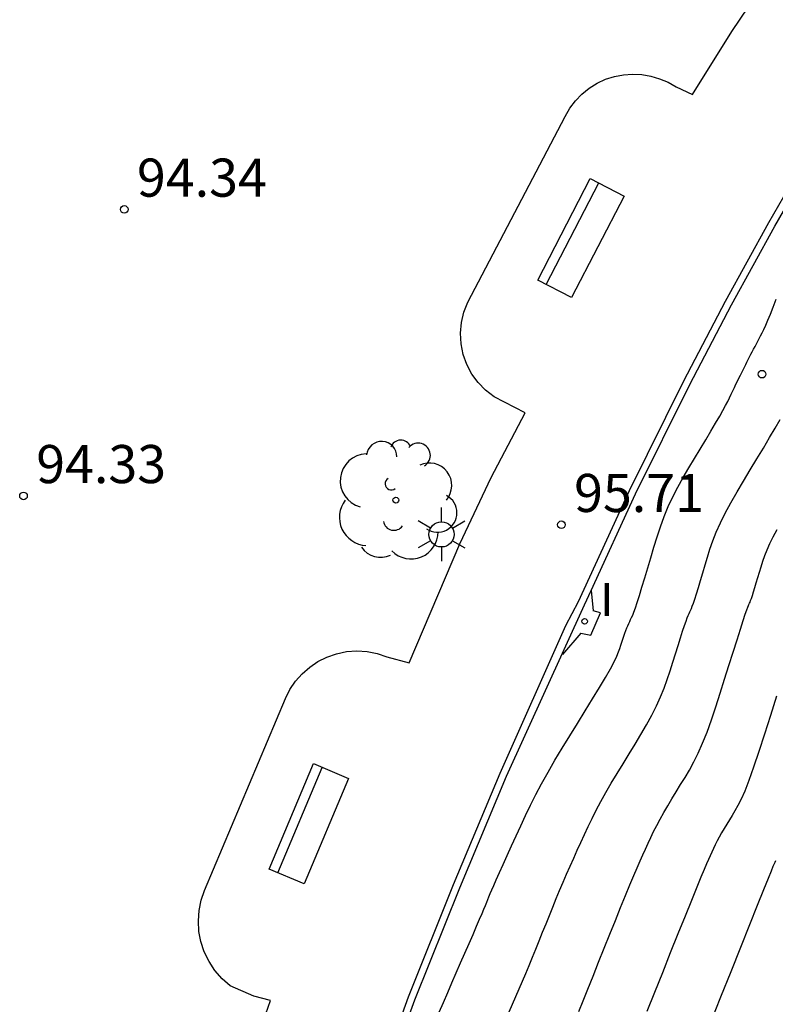
# Model space of a CAD drawing. Units: metres. Extents: x 582194 to 582384, y 4794820 to 4795280.
# Drawn here: x 582215 to 582230, y 4795221 to 4795241 of the extents above; entities that cross this region are included whole.
import ezdxf

# ---------------------------------------------------------------- set-up
doc = ezdxf.new("R2010")
doc.units = ezdxf.units.M
doc.header["$LTSCALE"] = 2
doc.layers.get('0').update_dxf_attribs({"linetype": 'CONTINUOUS'})
for name, color, linetype in [('020104', 34, 'CONTINUOUS'), ('020204', 9, 'CONTINUOUS'), ('020308', 9, 'CONTINUOUS'), ('060113', 4, 'CONTINUOUS'), ('060142', 4, 'CONTINUOUS'), ('090202', 1, 'CONTINUOUS'), ('100112', 9, 'CONTINUOUS'), ('100116', 71, 'CONTINUOUS'), ('100202', 3, 'CONTINUOUS'), ('250203', 9, 'CONTINUOUS'), ('270204', 9, 'CONTINUOUS'), ('270304', 9, 'CONTINUOUS')]:
    doc.layers.add(name, color=color, linetype=linetype)
doc.layers.add('020105', color=24, linetype='CONTINUOUS', lineweight=30)
doc.styles.add('ROMANS', font='ROMANS')
doc.styles.get("Standard").update_dxf_attribs({"font": 'ROMANS.SHX'})

# ---------------------------------------------------------------- blocks, each defined once
blk = doc.blocks.new('COTAPU')
blk.add_circle((0, 0), 0.075)
blk = doc.blocks.new('FAROLJ')
for p, q in [((0, 0.248), (0, 0.528)), ((-0.215, 0.124), (-0.458, 0.264)), ((0.215, 0.124), (0.458, 0.264)), ((-0.215, -0.124), (-0.458, -0.264)), ((0.215, -0.124), (0.458, -0.264)), ((0, -0.248), (0, -0.528))]:
    blk.add_line(p, q)
blk.add_circle((0, 0), 0.248)
blk = doc.blocks.new('ARBOL')
blk.add_circle((0, 0), 0.0587)
for centre, radius, start, end in [((0.097, 0.97), 0.21, 23.1565, 160.4665), ((-0.28, 0.855), 0.3, 359.2878, 173.6078), ((0.438, 0.881), 0.24, 301.578, 139.328), ((-0.564, 0.381), 0.532, 92.28, 254.58), ((0.656, 0.288), 0.443, 319.8556, 114.7656), ((-0.091, 0.321), 0.12, 119.14, 310.56), ((0.819, -0.249), 0.383, 235.5275, 62.0275), ((-0.556, -0.339), 0.555, 142.64, 266.54), ((-0.039, -0.384), 0.21, 189.64, 323.88), ((0.299, -0.624), 0.532, 224.67, 0.24), ((-0.301, -0.676), 0.45, 213.78, 295.32)]:
    blk.add_arc(centre, radius, start, end)
blk = doc.blocks.new('BANCO')
blk.add_line((1.125, 0.1875), (-1.125, 0.1875))
blk.add_lwpolyline([(1.125, 0.75), (1.125, 0), (-1.125, 0), (-1.125, 0.75)], close=True)
blk = doc.blocks.new('REIND')
blk.add_circle((0, 0), 0.055)

msp = doc.modelspace()

# ---------------------------------------------------------------- linework, layer by layer
at = {"layer": '020104'}
for points in [[(582223.363, 4795221.345, 96), (582223.445, 4795221.535, 96), (582223.529, 4795221.728, 96), (582223.613, 4795221.922, 96), (582223.698, 4795222.116, 96), (582223.783, 4795222.312, 96), (582223.783, 4795222.312, 96), (582223.868, 4795222.506, 96), (582223.951, 4795222.695, 96), (582224.028, 4795222.872, 96), (582224.098, 4795223.033, 96), (582224.157, 4795223.171, 96), (582224.157, 4795223.171, 96), (582224.205, 4795223.282, 96), (582224.242, 4795223.371, 96), (582224.272, 4795223.443, 96), (582224.296, 4795223.504, 96), (582224.318, 4795223.559, 96), (582224.318, 4795223.559, 96), (582224.341, 4795223.614, 96), (582224.365, 4795223.675, 96), (582224.396, 4795223.747, 96), (582224.434, 4795223.836, 96), (582224.483, 4795223.948, 96), (582224.483, 4795223.948, 96), (582224.545, 4795224.087, 96), (582224.618, 4795224.249, 96), (582224.7, 4795224.427, 96), (582224.786, 4795224.617, 96), (582224.876, 4795224.813, 96), (582224.876, 4795224.813, 96), (582224.966, 4795225.01, 96), (582225.058, 4795225.209, 96), (582225.156, 4795225.412, 96), (582225.261, 4795225.621, 96), (582225.376, 4795225.837, 96), (582225.376, 4795225.837, 96), (582225.502, 4795226.063, 96), (582225.639, 4795226.297, 96), (582225.782, 4795226.536, 96), (582225.931, 4795226.779, 96), (582226.082, 4795227.024, 96), (582226.082, 4795227.024, 96), (582226.233, 4795227.269, 96), (582226.378, 4795227.506, 96), (582226.513, 4795227.728, 96), (582226.632, 4795227.928, 96), (582226.729, 4795228.099, 96), (582226.729, 4795228.099, 96), (582226.802, 4795228.236, 96), (582226.854, 4795228.343, 96), (582226.891, 4795228.428, 96), (582226.916, 4795228.498, 96), (582226.936, 4795228.561, 96), (582226.936, 4795228.561, 96), (582226.956, 4795228.623, 96), (582226.975, 4795228.683, 96), (582226.995, 4795228.742, 96), (582227.014, 4795228.799, 96), (582227.033, 4795228.851, 96), (582227.033, 4795228.851, 96), (582227.052, 4795228.9, 96), (582227.071, 4795228.944, 96), (582227.09, 4795228.987, 96), (582227.11, 4795229.027, 96), (582227.128, 4795229.066, 96), (582227.128, 4795229.066, 96), (582227.148, 4795229.107, 96), (582227.169, 4795229.154, 96), (582227.193, 4795229.214, 96), (582227.222, 4795229.294, 96), (582227.258, 4795229.4, 96), (582227.258, 4795229.4, 96), (582227.301, 4795229.537, 96), (582227.351, 4795229.7, 96), (582227.406, 4795229.884, 96), (582227.464, 4795230.08, 96), (582227.524, 4795230.283, 96), (582227.524, 4795230.283, 96), (582227.584, 4795230.487, 96), (582227.647, 4795230.69, 96), (582227.714, 4795230.892, 96), (582227.787, 4795231.092, 96), (582227.868, 4795231.288, 96), (582227.868, 4795231.288, 96), (582227.959, 4795231.482, 96), (582228.058, 4795231.672, 96), (582228.164, 4795231.861, 96), (582228.274, 4795232.048, 96), (582228.386, 4795232.234, 96), (582228.386, 4795232.234, 96), (582228.497, 4795232.42, 96), (582228.606, 4795232.6, 96), (582228.708, 4795232.771, 96), (582228.8, 4795232.928, 96), (582228.88, 4795233.065, 96), (582228.88, 4795233.065, 96), (582228.944, 4795233.18, 96), (582228.996, 4795233.276, 96), (582229.038, 4795233.358, 96), (582229.073, 4795233.43, 96), (582229.106, 4795233.497, 96), (582229.106, 4795233.497, 96), (582229.137, 4795233.563, 96), (582229.169, 4795233.629, 96), (582229.2, 4795233.693, 96), (582229.23, 4795233.756, 96), (582229.259, 4795233.816, 96), (582229.259, 4795233.816, 96), (582229.287, 4795233.872, 96), (582229.314, 4795233.927, 96), (582229.341, 4795233.979, 96), (582229.366, 4795234.031, 96), (582229.392, 4795234.081, 96), (582229.392, 4795234.081, 96), (582229.417, 4795234.132, 96), (582229.443, 4795234.182, 96), (582229.469, 4795234.233, 96), (582229.495, 4795234.284, 96), (582229.521, 4795234.335, 96), (582229.521, 4795234.335, 96), (582229.548, 4795234.387, 96), (582229.575, 4795234.439, 96), (582229.603, 4795234.491, 96), (582229.63, 4795234.544, 96), (582229.658, 4795234.596, 96), (582229.658, 4795234.596, 96), (582229.686, 4795234.649, 96), (582229.716, 4795234.707, 96), (582229.748, 4795234.774, 96), (582229.785, 4795234.855, 96), (582229.828, 4795234.954, 96), (582229.828, 4795234.954, 96), (582229.877, 4795235.075, 96), (582229.933, 4795235.214, 96), (582229.993, 4795235.366, 96)], [(582224.737, 4795221.346, 96.5), (582224.803, 4795221.497, 96.5), (582224.803, 4795221.497, 96.5), (582224.869, 4795221.648, 96.5), (582224.935, 4795221.799, 96.5), (582225.001, 4795221.952, 96.5), (582225.067, 4795222.106, 96.5), (582225.133, 4795222.263, 96.5), (582225.133, 4795222.263, 96.5), (582225.199, 4795222.422, 96.5), (582225.265, 4795222.584, 96.5), (582225.331, 4795222.748, 96.5), (582225.397, 4795222.913, 96.5), (582225.463, 4795223.079, 96.5), (582225.463, 4795223.079, 96.5), (582225.53, 4795223.245, 96.5), (582225.596, 4795223.41, 96.5), (582225.663, 4795223.575, 96.5), (582225.73, 4795223.738, 96.5), (582225.798, 4795223.899, 96.5), (582225.798, 4795223.899, 96.5), (582225.867, 4795224.058, 96.5), (582225.937, 4795224.216, 96.5), (582226.007, 4795224.372, 96.5), (582226.077, 4795224.527, 96.5), (582226.148, 4795224.682, 96.5), (582226.148, 4795224.682, 96.5), (582226.219, 4795224.837, 96.5), (582226.292, 4795224.993, 96.5), (582226.369, 4795225.153, 96.5), (582226.451, 4795225.317, 96.5), (582226.541, 4795225.488, 96.5), (582226.541, 4795225.488, 96.5), (582226.641, 4795225.665, 96.5), (582226.748, 4795225.849, 96.5), (582226.861, 4795226.037, 96.5), (582226.978, 4795226.228, 96.5), (582227.097, 4795226.421, 96.5), (582227.097, 4795226.421, 96.5), (582227.215, 4795226.614, 96.5), (582227.331, 4795226.806, 96.5), (582227.442, 4795226.996, 96.5), (582227.545, 4795227.183, 96.5), (582227.637, 4795227.366, 96.5), (582227.637, 4795227.366, 96.5), (582227.717, 4795227.544, 96.5), (582227.786, 4795227.718, 96.5), (582227.847, 4795227.889, 96.5), (582227.903, 4795228.058, 96.5), (582227.956, 4795228.226, 96.5), (582227.956, 4795228.226, 96.5), (582228.009, 4795228.393, 96.5), (582228.06, 4795228.555, 96.5), (582228.108, 4795228.705, 96.5), (582228.151, 4795228.839, 96.5), (582228.188, 4795228.951, 96.5), (582228.188, 4795228.951, 96.5), (582228.218, 4795229.037, 96.5), (582228.242, 4795229.101, 96.5), (582228.261, 4795229.148, 96.5), (582228.278, 4795229.184, 96.5), (582228.292, 4795229.215, 96.5), (582228.292, 4795229.215, 96.5), (582228.307, 4795229.246, 96.5), (582228.323, 4795229.281, 96.5), (582228.341, 4795229.327, 96.5), (582228.363, 4795229.388, 96.5), (582228.39, 4795229.469, 96.5), (582228.39, 4795229.469, 96.5), (582228.423, 4795229.573, 96.5), (582228.461, 4795229.697, 96.5), (582228.503, 4795229.836, 96.5), (582228.547, 4795229.985, 96.5), (582228.593, 4795230.14, 96.5), (582228.593, 4795230.14, 96.5), (582228.639, 4795230.295, 96.5), (582228.689, 4795230.453, 96.5), (582228.745, 4795230.616, 96.5), (582228.812, 4795230.787, 96.5), (582228.893, 4795230.968, 96.5), (582228.893, 4795230.968, 96.5), (582228.99, 4795231.161, 96.5), (582229.1, 4795231.364, 96.5), (582229.221, 4795231.575, 96.5), (582229.349, 4795231.791, 96.5), (582229.481, 4795232.009, 96.5), (582229.481, 4795232.009, 96.5), (582229.612, 4795232.227, 96.5), (582229.74, 4795232.44, 96.5), (582229.86, 4795232.644, 96.5), (582229.97, 4795232.832, 96.5), (582230.067, 4795233.002, 96.5)], [(582226.108, 4795221.354, 97), (582226.192, 4795221.562, 97), (582226.287, 4795221.797, 97), (582226.39, 4795222.053, 97), (582226.498, 4795222.323, 97), (582226.609, 4795222.599, 97), (582226.609, 4795222.599, 97), (582226.719, 4795222.876, 97), (582226.827, 4795223.146, 97), (582226.931, 4795223.402, 97), (582227.027, 4795223.639, 97), (582227.114, 4795223.85, 97), (582227.114, 4795223.85, 97), (582227.189, 4795224.03, 97), (582227.255, 4795224.183, 97), (582227.314, 4795224.317, 97), (582227.369, 4795224.437, 97), (582227.42, 4795224.551, 97), (582227.42, 4795224.551, 97), (582227.472, 4795224.664, 97), (582227.525, 4795224.778, 97), (582227.581, 4795224.894, 97), (582227.641, 4795225.014, 97), (582227.707, 4795225.138, 97), (582227.707, 4795225.138, 97), (582227.779, 4795225.267, 97), (582227.857, 4795225.401, 97), (582227.94, 4795225.538, 97), (582228.025, 4795225.677, 97), (582228.111, 4795225.818, 97), (582228.111, 4795225.818, 97), (582228.198, 4795225.959, 97), (582228.285, 4795226.106, 97), (582228.372, 4795226.264, 97), (582228.458, 4795226.437, 97), (582228.545, 4795226.632, 97), (582228.545, 4795226.632, 97), (582228.631, 4795226.852, 97), (582228.717, 4795227.093, 97), (582228.804, 4795227.35, 97), (582228.89, 4795227.618, 97), (582228.976, 4795227.891, 97), (582228.976, 4795227.891, 97), (582229.062, 4795228.164, 97), (582229.144, 4795228.426, 97), (582229.221, 4795228.668, 97), (582229.288, 4795228.879, 97), (582229.343, 4795229.05, 97), (582229.343, 4795229.05, 97), (582229.384, 4795229.174, 97), (582229.413, 4795229.257, 97), (582229.432, 4795229.309, 97), (582229.446, 4795229.342, 97), (582229.456, 4795229.364, 97), (582229.456, 4795229.364, 97), (582229.466, 4795229.385, 97), (582229.477, 4795229.409, 97), (582229.489, 4795229.44, 97), (582229.505, 4795229.482, 97), (582229.523, 4795229.537, 97), (582229.523, 4795229.537, 97), (582229.546, 4795229.608, 97), (582229.572, 4795229.693, 97), (582229.6, 4795229.789, 97), (582229.631, 4795229.891, 97), (582229.662, 4795229.996, 97), (582229.662, 4795229.996, 97), (582229.693, 4795230.103, 97), (582229.727, 4795230.211, 97), (582229.766, 4795230.323, 97), (582229.812, 4795230.44, 97), (582229.867, 4795230.564, 97), (582229.867, 4795230.564, 97), (582229.933, 4795230.696, 97), (582230.009, 4795230.835, 97)], [(582229.978, 4795224.317, 98), (582229.965, 4795224.288, 98), (582229.965, 4795224.288, 98), (582229.951, 4795224.257, 98), (582229.929, 4795224.206, 98), (582229.892, 4795224.117, 98), (582229.833, 4795223.972, 98), (582229.744, 4795223.751, 98), (582229.744, 4795223.751, 98), (582229.62, 4795223.442, 98), (582229.466, 4795223.058, 98), (582229.289, 4795222.617, 98), (582229.098, 4795222.138, 98), (582228.899, 4795221.64, 98), (582228.899, 4795221.64, 98), (582228.7, 4795221.142, 98)]]:
    msp.add_polyline3d(points, dxfattribs=at)
at = {"layer": '020105'}
msp.add_polyline3d([(582229.996, 4795227.556, 97.5), (582229.877, 4795227.178, 97.5), (582229.76, 4795226.811, 97.5), (582229.649, 4795226.468, 97.5), (582229.546, 4795226.16, 97.5), (582229.453, 4795225.898, 97.5), (582229.453, 4795225.898, 97.5), (582229.372, 4795225.691, 97.5), (582229.301, 4795225.531, 97.5), (582229.239, 4795225.406, 97.5), (582229.181, 4795225.304, 97.5), (582229.126, 4795225.214, 97.5), (582229.126, 4795225.214, 97.5), (582229.072, 4795225.126, 97.5), (582229.019, 4795225.039, 97.5), (582228.967, 4795224.953, 97.5), (582228.918, 4795224.869, 97.5), (582228.873, 4795224.788, 97.5), (582228.873, 4795224.788, 97.5), (582228.831, 4795224.71, 97.5), (582228.794, 4795224.635, 97.5), (582228.759, 4795224.562, 97.5), (582228.725, 4795224.49, 97.5), (582228.693, 4795224.42, 97.5), (582228.693, 4795224.42, 97.5), (582228.66, 4795224.347, 97.5), (582228.622, 4795224.261, 97.5), (582228.574, 4795224.15, 97.5), (582228.511, 4795224.001, 97.5), (582228.429, 4795223.801, 97.5), (582228.429, 4795223.801, 97.5), (582228.323, 4795223.541, 97.5), (582228.198, 4795223.23, 97.5), (582228.058, 4795222.881, 97.5), (582227.908, 4795222.507, 97.5), (582227.754, 4795222.119, 97.5), (582227.754, 4795222.119, 97.5), (582227.599, 4795221.732, 97.5), (582227.449, 4795221.358, 97.5)], dxfattribs=at)
at = {"layer": '060113'}
msp.add_polyline3d([(582230.725, 4795238.406, 95.74), (582229.84, 4795236.872, 95.73), (582228.987, 4795235.321, 95.72), (582228.165, 4795233.753, 95.71), (582227.1, 4795231.596, 95.7), (582226.095, 4795229.411, 95.69), (582225.847, 4795228.944, 95.704), (582224.556, 4795226.038, 95.728), (582223.635, 4795223.844, 95.758), (582222.752, 4795221.635, 95.788), (582222.014, 4795219.601, 95.834)], dxfattribs=at)
at = {"layer": '060142'}
for points in [[(582226.352, 4795229.635, 95.691), (582227.226, 4795231.536, 95.7), (582228.29, 4795233.69, 95.71), (582229.11, 4795235.255, 95.72), (582229.962, 4795236.804, 95.73), (582230.841, 4795238.328, 95.74), (582230.91, 4795238.416, 95.741), (582230.915, 4795238.422, 95.741)], [(582217.885, 4795194.354, 96.979), (582217.881, 4795195.381, 96.911), (582217.893, 4795196.496, 96.837), (582217.923, 4795197.612, 96.764), (582217.969, 4795198.726, 96.69), (582218.031, 4795199.84, 96.616), (582218.11, 4795200.953, 96.542), (582218.206, 4795202.064, 96.469), (582218.319, 4795203.174, 96.395), (582218.448, 4795204.283, 96.321), (582218.565, 4795205.152, 96.288), (582218.774, 4795206.592, 96.213), (582219.012, 4795208.027, 96.138), (582219.367, 4795209.894, 96.083), (582219.899, 4795212.255, 96.029), (582220.505, 4795214.227, 95.966), (582221.451, 4795217.386, 95.877), (582222.147, 4795219.556, 95.834), (582222.883, 4795221.585, 95.788), (582223.764, 4795223.791, 95.758), (582224.685, 4795225.982, 95.728), (582226.222, 4795229.353, 95.69), (582226.352, 4795229.635, 95.691)], [(582226.352, 4795229.635, 95.681), (582226.393, 4795229.234, 95.684)], [(582226.15, 4795228.8, 95.697), (582225.788, 4795228.378, 95.723)]]:
    msp.add_polyline3d(points, dxfattribs=at)
at = {"layer": '100112'}
msp.add_polyline3d([(582226.15, 4795228.8, 95.697), (582226.343, 4795228.756, 95.709), (582226.532, 4795229.201, 95.697), (582226.393, 4795229.234, 95.684)], dxfattribs=at)
at = {"layer": '100116'}
msp.add_polyline3d([(582219.168, 4795219.082, 95.964), (582220.044, 4795221.573, 95.919), (582219.714, 4795221.658, 95.917), (582219.248, 4795221.86, 95.904), (582219.088, 4795222, 95.903), (582218.949, 4795222.161, 95.902), (582218.832, 4795222.338, 95.901), (582218.739, 4795222.529, 95.9), (582218.673, 4795222.731, 95.899), (582218.635, 4795222.932, 95.894), (582218.623, 4795223.137, 95.889), (582218.637, 4795223.342, 95.883), (582218.677, 4795223.543, 95.878), (582218.743, 4795223.737, 95.873), (582220.337, 4795227.515, 95.831), (582220.425, 4795227.69, 95.829), (582220.535, 4795227.853, 95.828), (582220.665, 4795228, 95.826), (582220.813, 4795228.13, 95.824), (582220.975, 4795228.239, 95.823), (582221.151, 4795228.327, 95.821), (582221.342, 4795228.393, 95.821), (582221.54, 4795228.434, 95.82), (582221.742, 4795228.448, 95.82), (582221.943, 4795228.435, 95.82), (582222.142, 4795228.396, 95.819), (582222.333, 4795228.331, 95.819), (582222.768, 4795228.211, 95.805), (582223.765, 4795230.558, 95.801), (582224.387, 4795231.857, 95.827), (582225.052, 4795233.134, 95.854), (582224.443, 4795233.449, 95.855), (582224.275, 4795233.576, 95.855), (582224.128, 4795233.727, 95.856), (582224.003, 4795233.896, 95.856), (582223.904, 4795234.082, 95.857), (582223.833, 4795234.28, 95.857), (582223.791, 4795234.487, 95.858), (582223.778, 4795234.698, 95.858), (582223.797, 4795234.908, 95.859), (582223.845, 4795235.113, 95.859), (582223.922, 4795235.31, 95.86), (582225.837, 4795238.964, 95.859), (582225.929, 4795239.123, 95.858), (582226.04, 4795239.27, 95.857), (582226.168, 4795239.403, 95.856), (582226.311, 4795239.518, 95.855), (582226.467, 4795239.616, 95.854), (582226.634, 4795239.693, 95.853), (582226.809, 4795239.75, 95.852), (582226.987, 4795239.784, 95.85), (582227.167, 4795239.797, 95.849), (582227.348, 4795239.788, 95.847), (582227.526, 4795239.758, 95.845), (582227.699, 4795239.706, 95.843), (582227.865, 4795239.634, 95.842), (582228.021, 4795239.543, 95.84), (582228.345, 4795239.392, 95.836), (582229.119, 4795240.637, 95.848), (582229.939, 4795241.852, 95.86)], dxfattribs=at)

# ---------------------------------------------------------------- block references
at = {"layer": '020204'}
for p in [(582217.164, 4795237.134, 94.336), (582229.715, 4795233.893, 96.134), (582215.182, 4795231.499, 94.326), (582225.765, 4795230.931, 95.71)]:
    msp.add_blockref('COTAPU', p, dxfattribs=at)
at = {"layer": '090202'}
for p, rotation in [((582225.818, 4795236.743, 95.787), 242.6520738524023), ((582220.451, 4795225.194, 95.803), 247.1693664776022)]:
    msp.add_blockref('BANCO', p, dxfattribs=dict(at, rotation=rotation))
at = {"layer": '100202'}
msp.add_blockref('ARBOL', (582222.509, 4795231.415, 95.732), dxfattribs=at)
at = {"layer": '250203'}
msp.add_blockref('FAROLJ', (582223.406, 4795230.741, 95.781), dxfattribs=at)
at = {"layer": '270204'}
msp.add_blockref('REIND', (582226.222, 4795229.031, 95.691), dxfattribs=at)

# ---------------------------------------------------------------- texts
at = {"layer": '020308'}
for s, p in [('94.34', (582217.414, 4795237.384, 94.336)), ('94.33', (582215.432, 4795231.749, 94.326)), ('95.71', (582226.015, 4795231.181, 95.71))]:
    msp.add_text(s, height=0.75, dxfattribs=at).set_placement(p)
at = {"layer": '270304', "style": 'ROMANS'}
msp.add_text('I', height=0.65, dxfattribs=at).set_placement((582226.528, 4795229.137, 95.691))

doc.saveas('drawing.dxf')
